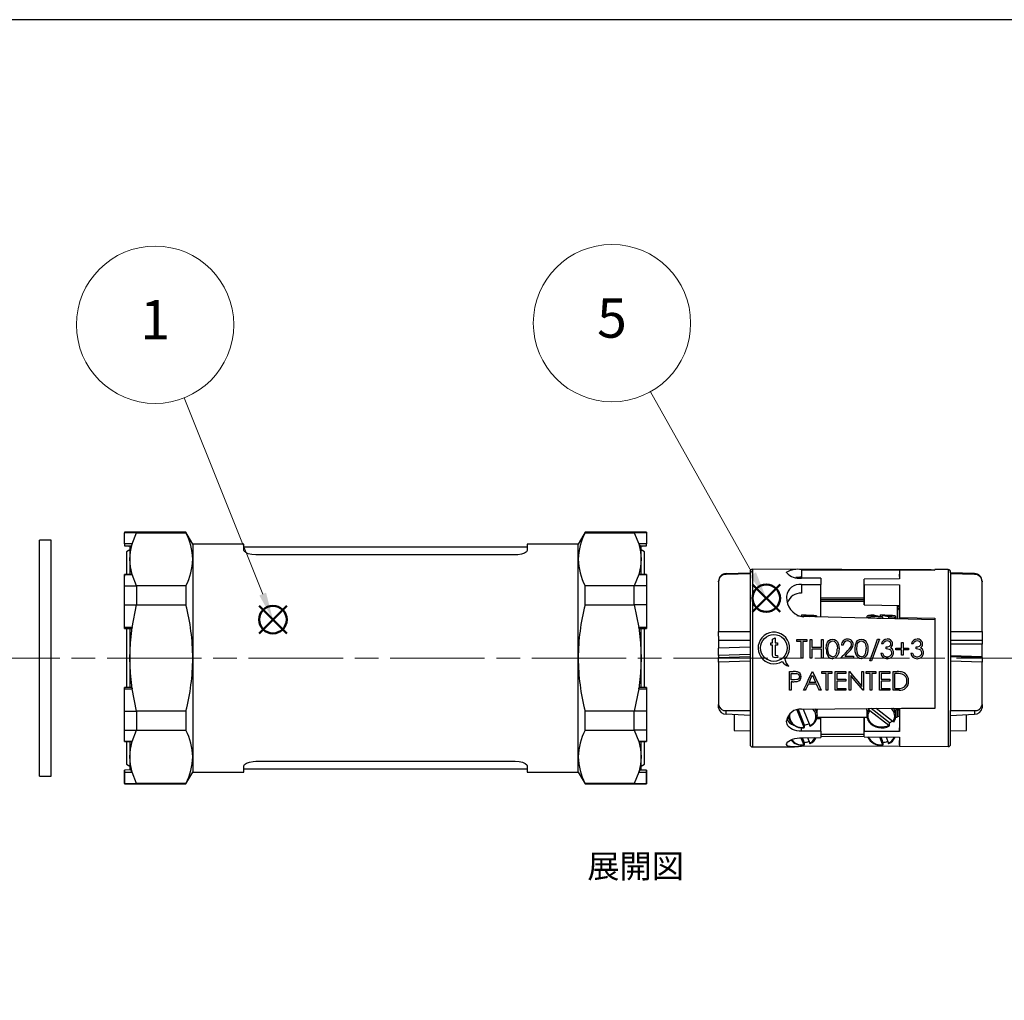
# Model space of a CAD drawing. Units: millimetres. Extents: x 0 to 403, y 0 to 280.
# Drawn here: x 125 to 250, y 155 to 280 of the extents above; entities that cross this region are included whole.
import ezdxf

# ---------------------------------------------------------------- set-up
doc = ezdxf.new("R2010")
doc.units = ezdxf.units.MM
doc.linetypes.add('AM_ISO08W050', pattern=[18, 12, -1.5, 3, -1.5])
doc.layers.add('AM_12', color=7, linetype='Continuous', lineweight=50, plot=False)
for name, color, linetype, lineweight in [('AM_5', 3, 'Continuous', 13), ('AM_7', 4, 'AM_ISO08W050', 13), ('TK1', 7, 'Continuous', 25), ('TK3', 5, 'Continuous', 25), ('TK5', 4, 'Continuous', 25), ('TK6', 6, 'Continuous', 25)]:
    doc.layers.add(name, color=color, linetype=linetype, lineweight=lineweight)
doc.styles.add('ACISOTS', font='isocp.shx', dxfattribs={"height": 1, "bigfont": 'extfont.shx'})
doc.styles.get("Standard").update_dxf_attribs({"font": 'ISOCP.SHX', "bigfont": 'bigfont.shx'})

# ---------------------------------------------------------------- blocks, each defined once
blk = doc.blocks.new('TK-A3')
blk.add_lwpolyline([(0, 0), (403, 0), (403, 280), (0, 280)], close=True)
blk = doc.blocks.new('*S14')
at = {"layer": 'AM_12', "color": 4}
for p, q in [((155.58, 201.97), (159.08, 205.47)), ((155.58, 205.47), (159.08, 201.97))]:
    blk.add_line(p, q, dxfattribs=at)
blk.add_circle((157.33, 203.72), 1.75, dxfattribs=at)
blk = doc.blocks.new('*S15')
at = {"layer": 'AM_5'}
blk.add_line((146.06, 231.93), (156.03, 206.97), dxfattribs=at)
at = {"layer": 'AM_5', "color": 3}
blk.add_circle((142.35, 241.21), 10, dxfattribs=at)
at = {"layer": 'AM_5', "linetype": 'Continuous'}
blk.add_trace([(155.6, 206.8), (156.46, 207.14), (157.33, 203.72)], dxfattribs=at)
at = {"layer": 'AM_5', "color": 7, "insert": (142.35, 241.21), "char_height": 5, "attachment_point": 5, "style": 'ACISOTS'}
blk.add_mtext('1', dxfattribs=at)
blk = doc.blocks.new('*S22')
at = {"layer": 'AM_12', "color": 4}
for p, q in [((218.3, 204.7), (221.8, 208.2)), ((218.3, 208.2), (221.8, 204.7))]:
    blk.add_line(p, q, dxfattribs=at)
blk.add_circle((220.05, 206.45), 1.75, dxfattribs=at)
blk = doc.blocks.new('*S23')
at = {"layer": 'AM_5'}
blk.add_line((205.33, 232.7), (218.34, 209.51), dxfattribs=at)
at = {"layer": 'AM_5', "color": 3}
blk.add_circle((200.43, 241.42), 10, dxfattribs=at)
at = {"layer": 'AM_5', "linetype": 'Continuous'}
blk.add_trace([(217.94, 209.28), (218.74, 209.73), (220.05, 206.45)], dxfattribs=at)
at = {"layer": 'AM_5', "color": 7, "insert": (200.43, 241.42), "char_height": 5, "attachment_point": 5, "style": 'ACISOTS'}
blk.add_mtext('5', dxfattribs=at)

msp = doc.modelspace()

# ---------------------------------------------------------------- linework, layer by layer
at = {"layer": 'AM_7'}
msp.add_line((346.239, 198.833), (36.839, 198.833), dxfattribs=at)
at = {"layer": 'TK1', "linetype": 'Continuous'}
for p, q in [((140.005, 214.834), (138.443, 214.834)), ((140.005, 214.773), (138.452, 214.773)), ((138.452, 213.338), (138.452, 214.773)), ((139.436, 213.338), (140.005, 214.773)), ((146.273, 214.833), (140.003, 214.833)), ((140.005, 214.773), (140.005, 214.833)), ((140.005, 214.773), (146.273, 214.773)), ((147.139, 213.333), (146.273, 214.833)), ((146.273, 214.773), (146.273, 214.833)), ((197.005, 214.833), (196.139, 213.333)), ((203.275, 214.833), (197.005, 214.833)), ((197.005, 214.773), (197.005, 214.833)), ((197.005, 214.773), (203.273, 214.773)), ((204.836, 214.834), (203.273, 214.834)), ((203.273, 214.773), (203.273, 214.833)), ((203.273, 214.773), (203.843, 213.338)), ((204.826, 214.773), (203.273, 214.773)), ((204.826, 214.773), (204.827, 213.338)), ((139.436, 213.338), (138.452, 213.338)), ((139.266, 213.063), (138.452, 213.092)), ((138.452, 213.091), (139.277, 213.064)), ((138.452, 213.091), (138.912, 213.076)), ((139.139, 213.068), (139.139, 211.391)), ((153.639, 213.333), (147.139, 213.333)), ((147.139, 213.333), (147.139, 211.391)), ((153.639, 212.523), (153.639, 213.333)), ((189.639, 212.933), (153.639, 212.933)), ((196.139, 213.333), (189.639, 213.333)), ((189.639, 213.333), (189.639, 212.523)), ((196.139, 211.391), (196.139, 213.333)), ((204.826, 213.338), (203.843, 213.338)), ((204, 213.066), (204.827, 213.107)), ((204.826, 213.092), (204.012, 213.063)), ((204.139, 213.068), (204.826, 213.092)), ((204.139, 211.391), (204.139, 213.068)), ((204.366, 213.076), (204.826, 213.091)), ((139.14, 212.584), (138.706, 212.333)), ((138.706, 212.333), (138.706, 209.444)), ((188.139, 211.955), (155.139, 211.955)), ((204.572, 212.333), (204.138, 212.584)), ((204.572, 209.444), (204.572, 212.333)), ((139.139, 211.391), (139.139, 209.457)), ((147.139, 211.391), (147.139, 198.833)), ((196.139, 198.833), (196.139, 211.391)), ((204.139, 209.457), (204.139, 211.391)), ((139.436, 209.462), (138.452, 209.456)), ((138.452, 208.008), (138.452, 209.444)), ((138.452, 209.444), (139.436, 209.444)), ((140.005, 208.009), (139.436, 209.444)), ((203.843, 209.444), (203.273, 208.009)), ((204.826, 209.456), (203.843, 209.462)), ((203.843, 209.444), (204.826, 209.444)), ((204.826, 209.444), (204.826, 208.008)), ((138.452, 208.008), (140.005, 208.009)), ((140.005, 208.009), (140.005, 205.597)), ((146.273, 208.009), (140.005, 208.009)), ((146.273, 208.009), (146.273, 205.597)), ((197.005, 205.597), (197.005, 208.009)), ((203.273, 208.009), (197.005, 208.009)), ((203.273, 205.597), (203.273, 208.009)), ((204.826, 208.008), (203.273, 208.009)), ((138.452, 205.597), (140.005, 205.597)), ((138.452, 202.727), (138.452, 205.597)), ((139.436, 202.727), (140.005, 205.597)), ((140.005, 205.597), (146.273, 205.597)), ((197.005, 205.597), (203.273, 205.597)), ((203.273, 205.597), (203.843, 202.727)), ((204.826, 205.597), (203.273, 205.597)), ((204.826, 205.597), (204.827, 202.727)), ((139.436, 202.727), (138.452, 202.727)), ((138.452, 202.596), (139.33, 202.576)), ((138.452, 202.596), (138.706, 202.59)), ((138.706, 202.6), (138.706, 195.067)), ((139.139, 202.58), (139.139, 198.833)), ((204.826, 202.727), (203.843, 202.727)), ((203.948, 202.576), (204.827, 202.596)), ((204.139, 198.833), (204.139, 202.58)), ((204.572, 195.066), (204.572, 202.6)), ((204.572, 202.59), (204.826, 202.596)), ((139.139, 198.833), (139.139, 195.087)), ((147.139, 198.833), (147.139, 186.276)), ((196.139, 186.276), (196.139, 198.833)), ((204.139, 195.087), (204.139, 198.833)), ((139.33, 195.091), (138.452, 195.071)), ((138.452, 194.94), (139.436, 194.94)), ((138.452, 192.069), (138.452, 194.94)), ((140.005, 192.069), (139.436, 194.94)), ((203.843, 194.94), (203.273, 192.069)), ((203.843, 194.94), (204.826, 194.94)), ((204.826, 195.071), (203.948, 195.091)), ((204.826, 194.94), (204.826, 192.069)), ((138.452, 192.069), (140.005, 192.069)), ((146.273, 192.069), (140.005, 192.069)), ((140.005, 192.069), (140.005, 189.658)), ((146.273, 192.069), (146.273, 189.658)), ((203.273, 192.069), (197.005, 192.069)), ((197.005, 189.658), (197.005, 192.069)), ((204.826, 192.069), (203.273, 192.069)), ((203.273, 189.658), (203.273, 192.069)), ((138.452, 189.658), (140.005, 189.658)), ((138.452, 188.223), (138.452, 189.658)), ((139.436, 188.223), (140.005, 189.658)), ((140.005, 189.658), (146.273, 189.658)), ((197.005, 189.658), (203.273, 189.658)), ((204.826, 189.658), (203.273, 189.658)), ((203.273, 189.658), (203.843, 188.223)), ((204.826, 189.658), (204.827, 188.223)), ((139.436, 188.223), (138.452, 188.223)), ((138.452, 188.221), (139.436, 188.205)), ((138.452, 188.21), (138.706, 188.209)), ((138.706, 188.223), (138.706, 185.333)), ((139.139, 188.207), (139.139, 186.276)), ((204.826, 188.223), (203.843, 188.223)), ((203.843, 188.205), (204.827, 188.221)), ((204.139, 186.276), (204.139, 188.207)), ((204.572, 185.333), (204.572, 188.223)), ((204.572, 188.209), (204.826, 188.21)), ((138.706, 185.333), (139.14, 185.083)), ((139.139, 186.276), (139.139, 184.598)), ((147.139, 186.276), (147.139, 184.333)), ((155.139, 185.712), (188.139, 185.712)), ((196.139, 184.333), (196.139, 186.276)), ((204.138, 185.083), (204.572, 185.333)), ((204.139, 184.594), (204.139, 186.276)), ((139.277, 184.603), (138.452, 184.576)), ((139.266, 184.603), (138.452, 184.575)), ((138.452, 184.329), (139.436, 184.329)), ((138.452, 182.894), (138.452, 184.329)), ((138.452, 184.329), (138.452, 182.894)), ((140.005, 182.894), (139.436, 184.329)), ((146.273, 182.833), (147.139, 184.333)), ((147.139, 184.333), (153.639, 184.333)), ((153.639, 184.333), (153.639, 185.144)), ((153.639, 184.733), (189.639, 184.733)), ((189.639, 185.144), (189.639, 184.333)), ((189.639, 184.333), (196.139, 184.333)), ((196.139, 184.333), (197.005, 182.833)), ((203.843, 184.329), (203.273, 182.894)), ((203.843, 184.329), (204.826, 184.329)), ((204.826, 184.576), (204.002, 184.603)), ((204.012, 184.603), (204.826, 184.575)), ((204.826, 184.329), (204.826, 182.894)), ((204.826, 182.894), (204.827, 184.329)), ((138.443, 182.833), (140.005, 182.833)), ((138.452, 182.894), (138.452, 182.833)), ((138.452, 182.894), (140.005, 182.894)), ((140.003, 182.833), (146.273, 182.833)), ((146.273, 182.894), (140.005, 182.894)), ((140.005, 182.894), (140.005, 182.833)), ((146.273, 182.833), (146.273, 182.894)), ((203.273, 182.894), (197.005, 182.894)), ((197.005, 182.894), (197.005, 182.833)), ((197.005, 182.833), (203.275, 182.833)), ((203.273, 182.894), (204.826, 182.894)), ((203.273, 182.833), (203.273, 182.894)), ((203.273, 182.833), (204.836, 182.833))]:
    msp.add_line(p, q, dxfattribs=at)
for points in [[(138.452, 214.834), (138.452, 214.834), (138.452, 214.773)], [(204.826, 214.834), (204.826, 214.834), (204.826, 214.773)], [(138.452, 213.338), (138.452, 213.306), (138.452, 213.262), (138.452, 213.211), (138.452, 213.166), (138.452, 213.128), (138.452, 213.101), (138.452, 213.092)], [(139.139, 211.391), (139.213, 212.356), (139.436, 213.338)], [(139.436, 213.338), (139.431, 213.322), (139.422, 213.303), (139.398, 213.252), (139.37, 213.199), (139.342, 213.152), (139.315, 213.111), (139.291, 213.079), (139.273, 213.061), (139.268, 213.059), (139.266, 213.063)], [(203.843, 213.338), (204.065, 212.356), (204.139, 211.391)], [(204.827, 213.092), (204.827, 213.088), (204.827, 213.101), (204.827, 213.128), (204.827, 213.166), (204.827, 213.187), (204.827, 213.211), (204.827, 213.262), (204.827, 213.306), (204.827, 213.338)], [(155.139, 211.955), (154.643, 211.991), (154.202, 212.092), (153.868, 212.239), (153.676, 212.409), (153.639, 212.523)], [(189.639, 212.523), (189.555, 212.351), (189.312, 212.186), (188.938, 212.051), (188.474, 211.971), (188.139, 211.955)], [(139.436, 209.444), (139.213, 210.426), (139.139, 211.391)], [(204.139, 211.391), (204.065, 210.426), (203.843, 209.444)], [(138.452, 209.225), (138.452, 209.262), (138.452, 209.31), (138.452, 209.361), (138.452, 209.403), (138.452, 209.435), (138.452, 209.453), (138.452, 209.457), (138.452, 209.444)], [(138.452, 209.444), (138.452, 209.457), (138.452, 209.453), (138.452, 209.435), (138.452, 209.403), (138.452, 209.361), (138.452, 209.31), (138.452, 209.262), (138.452, 209.225)], [(138.452, 202.701), (138.452, 204.502), (138.452, 206.212), (138.452, 207.792), (138.452, 209.225)], [(139.407, 209.459), (139.422, 209.461), (139.43, 209.455), (139.436, 209.444)], [(203.843, 209.444), (203.848, 209.455), (203.856, 209.461), (203.872, 209.459)], [(204.826, 209.444), (204.826, 209.457), (204.826, 209.453), (204.826, 209.435), (204.826, 209.403), (204.826, 209.383), (204.826, 209.361), (204.826, 209.31), (204.826, 209.262), (204.826, 209.225)], [(204.826, 209.225), (204.826, 207.793), (204.826, 206.212), (204.826, 204.502), (204.827, 202.701)], [(204.827, 209.444), (204.827, 209.435), (204.827, 209.403), (204.827, 209.361), (204.827, 209.31), (204.827, 209.262), (204.827, 209.225)], [(138.452, 205.597), (138.452, 206.833), (138.452, 208.008)], [(204.826, 208.008), (204.826, 206.833), (204.826, 205.597)], [(138.452, 202.727), (138.452, 202.682), (138.452, 202.642), (138.452, 202.61), (138.452, 202.596), (138.452, 202.601), (138.452, 202.624), (138.452, 202.659), (138.452, 202.701)], [(139.139, 198.833), (139.213, 200.763), (139.436, 202.727)], [(139.436, 202.727), (139.43, 202.701), (139.422, 202.675), (139.398, 202.626), (139.37, 202.593), (139.342, 202.577), (139.33, 202.578)], [(203.843, 202.727), (204.065, 200.763), (204.139, 198.833)], [(203.948, 202.578), (203.936, 202.577), (203.909, 202.593), (203.881, 202.626), (203.856, 202.675), (203.848, 202.701), (203.843, 202.727)], [(204.827, 202.701), (204.827, 202.659), (204.827, 202.624), (204.827, 202.601), (204.827, 202.596), (204.827, 202.601), (204.827, 202.61), (204.827, 202.642), (204.827, 202.682), (204.827, 202.727)], [(139.436, 194.94), (139.213, 196.904), (139.139, 198.833)], [(204.139, 198.833), (204.065, 196.904), (203.843, 194.94)], [(138.452, 194.966), (138.452, 195.007), (138.452, 195.043), (138.452, 195.066), (138.452, 195.071), (138.452, 195.066), (138.452, 195.057), (138.452, 195.025), (138.452, 194.984), (138.452, 194.94)], [(138.452, 194.966), (138.452, 195.008), (138.452, 195.043), (138.452, 195.066), (138.452, 195.069)], [(138.452, 188.442), (138.452, 189.877), (138.452, 191.463), (138.452, 193.167), (138.452, 194.966)], [(139.33, 195.089), (139.342, 195.09), (139.37, 195.074), (139.398, 195.041), (139.422, 194.992), (139.43, 194.966), (139.436, 194.94)], [(203.843, 194.94), (203.848, 194.966), (203.856, 194.992), (203.881, 195.041), (203.909, 195.074), (203.936, 195.09), (203.948, 195.089)], [(204.826, 194.94), (204.826, 194.984), (204.826, 195.025), (204.826, 195.057), (204.826, 195.071), (204.826, 195.066), (204.826, 195.043), (204.826, 195.008), (204.826, 194.966)], [(204.826, 194.966), (204.826, 193.167), (204.826, 191.463), (204.826, 189.877), (204.827, 188.442)], [(204.827, 194.966), (204.827, 195.008), (204.827, 195.043), (204.827, 195.066), (204.827, 195.07)], [(138.452, 189.658), (138.452, 190.833), (138.452, 192.069)], [(204.826, 192.069), (204.826, 190.833), (204.826, 189.658)], [(138.452, 188.223), (138.452, 188.21), (138.452, 188.213), (138.452, 188.232), (138.452, 188.264), (138.452, 188.283), (138.452, 188.305), (138.452, 188.357), (138.452, 188.405), (138.452, 188.442)], [(139.139, 186.276), (139.213, 187.241), (139.436, 188.223)], [(139.436, 188.223), (139.43, 188.212), (139.422, 188.206), (139.407, 188.207)], [(203.843, 188.223), (204.065, 187.241), (204.139, 186.276)], [(203.872, 188.207), (203.856, 188.206), (203.848, 188.212), (203.843, 188.223)], [(204.827, 188.442), (204.827, 188.405), (204.827, 188.357), (204.827, 188.306), (204.827, 188.264), (204.827, 188.232), (204.827, 188.213), (204.827, 188.21), (204.827, 188.223)], [(139.436, 184.329), (139.213, 185.311), (139.139, 186.276)], [(153.639, 185.144), (153.723, 185.315), (153.966, 185.481), (154.34, 185.615), (154.805, 185.696), (155.139, 185.712)], [(188.139, 185.712), (188.636, 185.676), (189.076, 185.575), (189.411, 185.427), (189.602, 185.257), (189.639, 185.144)], [(204.139, 186.276), (204.065, 185.311), (203.843, 184.329)], [(138.452, 184.575), (138.452, 184.579), (138.452, 184.566), (138.452, 184.539), (138.452, 184.501), (138.452, 184.479), (138.452, 184.456), (138.452, 184.405), (138.452, 184.361), (138.452, 184.329)], [(138.452, 184.329), (138.452, 184.36), (138.452, 184.405), (138.452, 184.455), (138.452, 184.501), (138.452, 184.521), (138.452, 184.538), (138.452, 184.566), (138.452, 184.579), (138.452, 184.575)], [(138.452, 184.086), (138.452, 184.085), (138.452, 184.208), (138.452, 184.575)], [(203.843, 184.329), (203.848, 184.345), (203.856, 184.364), (203.881, 184.416), (203.909, 184.468), (203.936, 184.515), (203.963, 184.556), (203.987, 184.588), (204.006, 184.606), (204.011, 184.607), (204.012, 184.603)], [(204.826, 184.329), (204.826, 184.361), (204.826, 184.405), (204.826, 184.455), (204.826, 184.501), (204.826, 184.539), (204.826, 184.566), (204.826, 184.579), (204.826, 184.575)], [(204.826, 184.575), (204.826, 184.208), (204.826, 184.085), (204.826, 184.086)], [(204.827, 184.575), (204.827, 184.579), (204.827, 184.566), (204.827, 184.539), (204.827, 184.501), (204.827, 184.456), (204.827, 184.405), (204.827, 184.361), (204.827, 184.329)], [(204.826, 182.894), (204.826, 182.833), (204.826, 182.894)]]:
    msp.add_lwpolyline(points, dxfattribs=at)
for centre, radius, start, end in [((139.451, 211.224), 7.69, 1.24416, 27.48242), ((203.82, 211.226), 7.682, 152.50377, 178.76965), ((204.667, 213.635), 0.876, 199.8175, 220.36919), ((139.459, 211.556), 7.682, 332.50378, 358.76964), ((203.828, 211.558), 7.69, 181.24418, 207.4824), ((118.793, 198.641), 28.347, 0.38798, 14.20456), ((224.467, 198.644), 28.328, 165.79097, 179.61649), ((118.811, 199.023), 28.328, 345.79097, 359.61649), ((224.485, 199.025), 28.347, 180.38798, 194.20456), ((139.451, 186.109), 7.69, 1.24418, 27.4824), ((203.82, 186.111), 7.682, 152.50378, 178.76964), ((139.459, 186.441), 7.682, 332.50377, 358.76965), ((203.828, 186.443), 7.69, 181.24416, 207.48242), ((138.618, 184.035), 0.869, 19.76271, 40.68104)]:
    msp.add_arc(centre, radius, start, end, dxfattribs=at)
at = {"layer": 'TK3', "linetype": 'Continuous'}
for p, q in [((129.139, 213.833), (127.639, 213.833)), ((127.639, 183.833), (127.639, 213.833)), ((129.139, 183.833), (129.139, 213.833)), ((127.639, 183.833), (129.139, 183.833))]:
    msp.add_line(p, q, dxfattribs=at)
at = {"layer": 'TK5', "linetype": 'Continuous'}
for p, q in [((214.948, 209.569), (217.982, 209.685)), ((214.948, 209.468), (214.948, 209.569)), ((217.982, 209.546), (214.948, 209.468)), ((217.982, 209.833), (217.982, 187.833)), ((241.025, 210.034), (218.284, 210.133)), ((218.284, 210.133), (218.284, 187.533)), ((222.632, 209.699), (222.632, 209.735)), ((224.516, 210.06), (241.482, 209.998)), ((224.516, 210.06), (224.516, 209.111)), ((241.482, 210.037), (236.982, 210.01)), ((236.982, 210.01), (236.982, 209.511)), ((236.982, 209.189), (236.982, 208.904)), ((243.181, 210.081), (241.482, 210.073)), ((241.482, 210.073), (241.482, 210.037)), ((241.482, 209.998), (241.482, 210.032)), ((243.181, 210.081), (243.181, 187.583)), ((243.482, 209.684), (243.482, 209.781)), ((246.517, 209.569), (243.482, 209.685)), ((243.482, 209.545), (243.482, 209.546)), ((246.517, 209.468), (243.482, 209.546)), ((243.482, 209.545), (243.482, 192.148)), ((246.517, 209.468), (246.517, 209.569)), ((213.982, 208.532), (213.982, 208.609)), ((213.982, 208.532), (213.982, 202.212)), ((226.982, 208.972), (224.516, 208.994)), ((224.516, 208.192), (226.982, 208.193)), ((224.516, 208.192), (224.516, 207.076)), ((226.982, 208.972), (226.982, 208.193)), ((226.982, 204.049), (226.982, 208.193)), ((236.982, 208.904), (232.482, 208.845)), ((232.482, 205.691), (232.482, 208.845)), ((232.482, 208.19), (236.982, 208.162)), ((232.482, 208.19), (232.482, 205.612)), ((236.982, 208.162), (236.982, 207.311)), ((247.482, 208.609), (247.482, 208.532)), ((247.482, 202.212), (247.482, 208.532)), ((222.632, 206.694), (222.632, 206.561)), ((226.982, 206.478), (232.482, 206.485)), ((226.982, 206.299), (232.482, 206.299)), ((226.982, 206.065), (232.482, 206.065)), ((232.482, 205.612), (232.482, 205.691)), ((232.482, 205.612), (236.982, 205.528)), ((236.682, 205.534), (236.682, 203.818)), ((236.682, 205.428), (236.982, 205.428)), ((224.504, 204.172), (224.504, 204.153)), ((241.482, 203.703), (224.516, 204.108)), ((236.782, 204.406), (236.732, 204.406)), ((236.732, 204.406), (236.732, 203.816)), ((236.782, 203.826), (236.782, 204.905)), ((236.982, 203.998), (241.482, 203.9)), ((236.982, 203.998), (236.982, 203.811)), ((241.482, 203.9), (241.482, 192.427)), ((213.982, 202.212), (217.982, 202.212)), ((213.982, 201.631), (213.982, 202.212)), ((243.482, 202.212), (247.482, 202.212)), ((247.482, 202.212), (247.482, 201.051)), ((217.982, 201.051), (213.982, 201.051)), ((213.982, 201.051), (213.982, 200.073)), ((220.607, 200.77), (220.837, 200.77)), ((220.607, 200.474), (220.607, 200.77)), ((220.837, 200.474), (220.607, 200.474)), ((220.837, 201.227), (221.167, 201.414)), ((220.837, 200.77), (220.837, 201.227)), ((220.837, 199.421), (220.837, 200.474)), ((221.167, 201.414), (221.167, 200.77)), ((221.167, 200.77), (221.463, 200.77)), ((221.167, 200.474), (221.167, 199.409)), ((221.463, 200.474), (221.167, 200.474)), ((221.463, 200.77), (221.463, 200.474)), ((223.951, 201.195), (225.203, 201.195)), ((223.951, 200.951), (223.951, 201.195)), ((224.47, 200.951), (223.951, 200.951)), ((224.47, 198.814), (224.47, 200.951)), ((225.203, 200.951), (224.684, 200.951)), ((224.684, 200.951), (224.684, 198.814)), ((225.203, 201.195), (225.203, 200.951)), ((225.63, 201.195), (225.844, 201.195)), ((225.63, 198.814), (225.63, 201.195)), ((225.844, 201.195), (225.844, 200.218)), ((227.065, 201.195), (227.279, 201.195)), ((227.065, 200.218), (227.065, 201.195)), ((227.279, 201.195), (227.279, 198.814)), ((229.813, 200.463), (229.599, 200.463)), ((234.198, 201.256), (234.423, 201.256)), ((234.911, 200.646), (234.698, 200.646)), ((237.231, 200.798), (237.445, 200.798)), ((237.231, 200.096), (237.231, 200.798)), ((237.445, 200.798), (237.445, 200.096)), ((238.727, 200.646), (238.514, 200.646)), ((247.482, 201.051), (243.482, 201.051)), ((247.482, 200.582), (243.482, 200.582)), ((247.482, 201.051), (247.482, 200.582)), ((247.482, 199.024), (247.482, 200.582)), ((217.982, 200.201), (213.982, 200.073)), ((213.982, 199.165), (213.982, 200.073)), ((217.982, 199.294), (213.982, 199.165)), ((213.982, 199.165), (213.982, 198.887)), ((221.334, 199.157), (221.463, 199.165)), ((221.463, 199.165), (221.496, 198.889)), ((225.844, 200.218), (227.065, 200.218)), ((225.844, 199.974), (225.844, 198.814)), ((227.065, 199.974), (225.844, 199.974)), ((227.065, 198.814), (227.065, 199.974)), ((230.018, 199.058), (231.126, 199.058)), ((231.126, 199.058), (231.126, 198.814)), ((234.606, 199.455), (234.82, 199.455)), ((236.529, 200.096), (237.231, 200.096)), ((236.529, 199.882), (236.529, 200.096)), ((237.231, 199.882), (236.529, 199.882)), ((237.231, 199.18), (237.231, 199.882)), ((237.445, 199.18), (237.231, 199.18)), ((237.445, 200.096), (238.147, 200.096)), ((237.445, 199.882), (237.445, 199.18)), ((238.147, 199.882), (237.445, 199.882)), ((238.147, 200.096), (238.147, 199.882)), ((238.422, 199.455), (238.636, 199.455)), ((247.482, 198.887), (247.482, 199.024)), ((213.982, 198.887), (217.982, 199.018)), ((213.982, 198.306), (213.982, 198.887)), ((217.982, 198.437), (213.982, 198.306)), ((213.982, 198.306), (213.982, 192.946)), ((221.496, 198.889), (221.264, 198.861)), ((224.684, 198.814), (224.47, 198.814)), ((225.844, 198.814), (225.63, 198.814)), ((227.279, 198.814), (227.065, 198.814)), ((231.126, 198.814), (229.508, 198.814)), ((233.427, 198.478), (233.202, 198.478)), ((243.482, 199.018), (247.482, 198.887)), ((247.482, 198.306), (243.482, 198.437)), ((247.482, 198.887), (247.482, 198.306)), ((247.482, 192.946), (247.482, 198.306)), ((223.002, 197.112), (223.469, 197.112)), ((223.002, 194.73), (223.002, 197.112)), ((223.216, 196.074), (223.216, 196.867)), ((223.216, 196.867), (223.652, 196.867)), ((225.903, 197.112), (225.933, 197.112)), ((227.124, 197.112), (228.375, 197.112)), ((227.124, 196.867), (227.124, 197.112)), ((227.643, 196.867), (227.124, 196.867)), ((227.643, 194.73), (227.643, 196.867)), ((228.375, 196.867), (227.856, 196.867)), ((227.856, 196.867), (227.856, 194.73)), ((228.375, 197.112), (228.375, 196.867)), ((228.803, 197.112), (230.146, 197.112)), ((228.803, 194.73), (228.803, 197.112)), ((229.017, 196.867), (229.017, 196.135)), ((230.146, 196.867), (229.017, 196.867)), ((230.146, 197.112), (230.146, 196.867)), ((230.574, 197.112), (230.618, 197.112)), ((230.574, 194.73), (230.574, 197.112)), ((230.787, 196.6), (230.787, 194.73)), ((232.192, 197.112), (232.405, 197.112)), ((232.192, 195.237), (232.192, 197.112)), ((232.405, 197.112), (232.405, 194.73)), ((232.741, 197.112), (233.993, 197.112)), ((232.741, 196.867), (232.741, 197.112)), ((233.26, 196.867), (232.741, 196.867)), ((233.26, 194.73), (233.26, 196.867)), ((233.993, 196.867), (233.474, 196.867)), ((233.474, 196.867), (233.474, 194.73)), ((233.993, 197.112), (233.993, 196.867)), ((234.42, 197.112), (235.763, 197.112)), ((234.42, 194.73), (234.42, 197.112)), ((234.634, 196.867), (234.634, 196.135)), ((235.763, 196.867), (234.634, 196.867)), ((235.763, 197.112), (235.763, 196.867)), ((236.191, 197.112), (236.672, 197.112)), ((236.191, 194.73), (236.191, 197.112)), ((236.405, 194.975), (236.405, 196.867)), ((236.572, 196.867), (236.405, 196.867)), ((223.633, 196.068), (223.216, 196.074)), ((223.216, 195.829), (223.216, 194.73)), ((223.386, 195.829), (223.216, 195.829)), ((226.448, 195.494), (225.368, 195.494)), ((226.335, 195.738), (225.484, 195.738)), ((229.017, 196.135), (230.146, 196.135)), ((229.017, 195.891), (229.017, 194.975)), ((230.146, 195.891), (229.017, 195.891)), ((230.146, 196.135), (230.146, 195.891)), ((234.634, 196.135), (235.763, 196.135)), ((234.634, 195.891), (234.634, 194.975)), ((235.763, 195.891), (234.634, 195.891)), ((235.763, 196.135), (235.763, 195.891)), ((223.216, 194.73), (223.002, 194.73)), ((225.006, 194.73), (224.773, 194.73)), ((227.032, 194.73), (226.8, 194.73)), ((227.856, 194.73), (227.643, 194.73)), ((230.146, 194.73), (228.803, 194.73)), ((229.017, 194.975), (230.146, 194.975)), ((230.146, 194.975), (230.146, 194.73)), ((230.787, 194.73), (230.574, 194.73)), ((232.405, 194.73), (232.357, 194.73)), ((233.474, 194.73), (233.26, 194.73)), ((235.763, 194.73), (234.42, 194.73)), ((234.634, 194.975), (235.763, 194.975)), ((235.763, 194.975), (235.763, 194.73)), ((236.929, 194.73), (236.191, 194.73)), ((236.405, 194.975), (236.678, 194.975)), ((213.982, 192.524), (213.982, 192.946)), ((247.482, 192.946), (247.482, 192.524)), ((214.948, 191.683), (214.948, 192.148)), ((214.948, 192.148), (217.982, 192.147)), ((217.982, 191.516), (214.948, 191.683)), ((215.982, 191.626), (215.982, 189.629)), ((224.516, 192.337), (241.482, 192.5)), ((226.53, 191.597), (226.532, 191.526)), ((226.532, 191.526), (226.532, 192.193)), ((232.832, 192.193), (232.832, 191.526)), ((236.532, 191.526), (236.532, 192.193)), ((236.682, 192.454), (236.682, 191.337)), ((236.732, 191.376), (236.732, 192.453)), ((236.782, 192.455), (236.782, 191.377)), ((236.982, 192.374), (236.982, 192.457)), ((241.482, 192.427), (236.982, 192.374)), ((243.482, 192.148), (243.482, 192.147)), ((243.482, 192.147), (246.517, 192.148)), ((243.482, 191.516), (243.482, 192.147)), ((243.482, 191.516), (246.517, 191.683)), ((243.482, 187.883), (243.482, 191.517)), ((245.482, 189.629), (245.482, 191.622)), ((246.517, 192.148), (246.517, 191.683)), ((222.632, 190.774), (222.632, 190.871)), ((222.887, 191.15), (222.676, 191.151)), ((222.742, 191.337), (222.85, 191.337)), ((226.982, 191.119), (226.465, 191.123)), ((226.514, 191.337), (232.846, 191.337)), ((226.982, 191.119), (226.982, 191.337)), ((226.982, 189.518), (226.982, 191.119)), ((232.856, 191.281), (232.482, 191.272)), ((232.482, 191.272), (232.482, 189.476)), ((232.482, 190.255), (232.482, 191.272)), ((236.518, 191.337), (236.682, 191.337)), ((236.982, 191.382), (236.682, 191.374)), ((215.981, 189.629), (217.982, 189.576)), ((224.516, 189.525), (224.516, 189.971)), ((226.982, 189.518), (224.516, 189.525)), ((226.982, 189.518), (226.982, 188.729)), ((232.482, 189.108), (226.982, 189.108)), ((232.482, 188.82), (232.482, 190.255)), ((236.982, 189.511), (232.482, 189.476)), ((236.982, 189.511), (236.982, 189.969)), ((243.482, 189.576), (245.482, 189.629)), ((222.632, 187.896), (222.632, 187.852)), ((224.516, 188.711), (226.982, 188.729)), ((232.482, 188.824), (226.982, 188.866)), ((232.482, 188.82), (236.982, 188.768)), ((236.982, 187.782), (236.982, 187.623)), ((218.284, 187.533), (223.645, 187.557)), ((224.516, 187.568), (224.516, 187.745)), ((236.982, 187.639), (224.516, 187.568)), ((236.982, 187.611), (243.181, 187.583))]:
    msp.add_line(p, q, dxfattribs=at)
for points in [[(236.982, 210.01), (236.982, 209.953), (236.982, 209.872), (236.982, 209.768), (236.982, 209.64), (236.982, 209.49), (236.982, 209.316), (236.982, 209.121), (236.982, 208.904)], [(236.982, 209.189), (236.982, 209.216), (236.982, 209.273), (236.982, 209.355), (236.982, 209.452), (236.982, 209.511)], [(243.482, 209.685), (243.482, 209.671), (243.482, 209.656), (243.482, 209.64), (243.482, 209.623), (243.482, 209.605), (243.482, 209.586), (243.482, 209.567), (243.482, 209.546)], [(232.482, 208.19), (232.482, 208.279), (232.482, 208.366), (232.482, 208.451), (232.482, 208.534), (232.482, 208.615), (232.482, 208.694), (232.482, 208.77), (232.482, 208.845)], [(236.982, 208.162), (236.982, 207.752), (236.982, 207.306), (236.982, 206.827), (236.982, 206.316), (236.982, 205.775), (236.982, 205.207), (236.982, 204.614), (236.982, 203.998)], [(236.982, 207.311), (236.982, 206.751), (236.982, 206.127), (236.982, 205.555), (236.982, 204.945), (236.982, 204.286), (236.982, 203.811)], [(213.982, 201.631), (213.982, 201.337), (213.982, 201.051)], [(227.676, 200.004), (227.717, 200.518), (227.835, 200.859), (227.996, 201.07), (228.224, 201.212), (228.472, 201.256)], [(227.89, 200.005), (227.917, 200.415), (228, 200.687), (228.113, 200.852), (228.278, 200.968), (228.479, 201.012)], [(228.472, 201.256), (228.724, 201.212), (228.938, 201.084), (229.091, 200.906), (229.237, 200.559), (229.282, 200.283), (229.294, 200.004)], [(228.479, 201.012), (228.679, 200.967), (228.824, 200.87), (228.936, 200.724), (229.044, 200.42), (229.08, 200.005)], [(231.339, 200.004), (231.38, 200.519), (231.498, 200.859), (231.66, 201.07), (231.888, 201.212), (232.136, 201.256)], [(231.553, 200.005), (231.581, 200.416), (231.663, 200.687), (231.777, 200.852), (231.942, 200.968), (232.143, 201.012)], [(232.136, 201.256), (232.387, 201.212), (232.602, 201.084), (232.754, 200.906), (232.901, 200.558), (232.945, 200.283), (232.957, 200.004)], [(232.143, 201.012), (232.342, 200.967), (232.487, 200.87), (232.6, 200.723), (232.707, 200.419), (232.744, 200.005)], [(233.202, 198.478), (233.536, 199.41), (233.869, 200.339), (234.198, 201.256)], [(234.423, 201.256), (234.094, 200.339), (233.761, 199.41), (233.427, 198.478)], [(235.278, 200.249), (235.498, 200.273), (235.707, 200.352), (235.802, 200.426), (235.867, 200.529), (235.888, 200.639)], [(239.094, 200.249), (239.314, 200.273), (239.523, 200.352), (239.619, 200.426), (239.684, 200.529), (239.704, 200.639)], [(221.264, 198.861), (221.035, 198.899), (220.936, 198.966), (220.876, 199.052), (220.847, 199.188), (220.837, 199.421)], [(221.167, 199.409), (221.17, 199.311), (221.176, 199.26), (221.193, 199.218), (221.22, 199.188), (221.254, 199.169), (221.334, 199.157)], [(227.676, 200.004), (227.682, 199.783), (227.721, 199.478), (227.817, 199.186), (227.961, 198.974), (228.17, 198.82), (228.4, 198.756), (228.472, 198.753)], [(228.479, 198.997), (228.284, 199.04), (228.118, 199.153), (228.008, 199.305), (227.92, 199.575), (227.89, 200.005)], [(229.294, 200.004), (229.286, 199.773), (229.257, 199.542), (229.198, 199.317), (229.058, 199.054), (228.837, 198.852), (228.595, 198.763), (228.472, 198.753)], [(229.508, 198.814), (229.816, 199.143), (230.124, 199.471), (230.431, 199.799)], [(230.613, 199.694), (230.415, 199.482), (230.216, 199.27), (230.018, 199.058)], [(232.136, 198.753), (231.914, 198.787), (231.715, 198.892), (231.557, 199.057), (231.413, 199.361), (231.357, 199.645), (231.34, 199.934), (231.339, 200.004)], [(232.143, 198.997), (231.947, 199.039), (231.782, 199.153), (231.671, 199.304), (231.584, 199.575), (231.553, 200.005)], [(232.957, 200.004), (232.949, 199.773), (232.921, 199.541), (232.861, 199.316), (232.721, 199.054), (232.5, 198.852), (232.258, 198.763), (232.136, 198.753)], [(235.278, 200.005), (235.278, 200.035), (235.278, 200.066), (235.278, 200.096), (235.278, 200.127), (235.278, 200.157), (235.278, 200.188), (235.278, 200.218), (235.278, 200.249)], [(236.01, 199.501), (235.972, 199.677), (235.867, 199.825), (235.728, 199.921), (235.504, 199.983), (235.278, 200.005)], [(239.094, 200.005), (239.094, 200.035), (239.094, 200.066), (239.094, 200.096), (239.094, 200.127), (239.094, 200.157), (239.094, 200.188), (239.094, 200.218), (239.094, 200.249)], [(239.826, 199.501), (239.788, 199.678), (239.683, 199.825), (239.544, 199.921), (239.32, 199.983), (239.094, 200.005)], [(243.482, 199.168), (244.805, 199.12), (246.139, 199.072), (247.482, 199.024)], [(223.652, 196.867), (223.915, 196.85), (224.046, 196.811), (224.155, 196.728), (224.221, 196.627), (224.253, 196.499), (224.254, 196.472)], [(224.773, 194.73), (225.142, 195.508), (225.519, 196.303), (225.903, 197.112)], [(225.484, 195.738), (225.627, 196.039), (225.771, 196.342), (225.916, 196.648)], [(225.916, 196.648), (226.056, 196.342), (226.196, 196.039), (226.335, 195.738)], [(225.933, 197.112), (226.306, 196.303), (226.673, 195.508), (227.032, 194.73)], [(230.618, 197.112), (231.15, 196.478), (231.675, 195.853), (232.192, 195.237)], [(232.357, 194.73), (231.843, 195.343), (231.319, 195.967), (230.787, 196.6)], [(224.254, 196.472), (224.229, 196.333), (224.148, 196.206), (224.041, 196.128), (223.919, 196.089), (223.633, 196.068)], [(225.368, 195.494), (225.247, 195.237), (225.126, 194.983), (225.006, 194.73)], [(226.8, 194.73), (226.684, 194.983), (226.566, 195.237), (226.448, 195.494)], [(226.522, 192.358), (226.531, 192.243), (226.532, 192.193)], [(232.832, 192.193), (232.844, 192.364), (232.853, 192.419)], [(236.506, 192.454), (236.517, 192.392), (236.532, 192.193)], [(236.982, 192.457), (236.982, 191.759), (236.982, 191.003), (236.982, 190.46), (236.982, 189.969)], [(236.982, 192.374), (236.982, 191.96), (236.982, 191.56), (236.982, 191.176), (236.982, 190.807), (236.982, 190.456), (236.982, 190.122), (236.982, 189.807), (236.982, 189.511)], [(224.516, 189.525), (224.21, 189.541), (223.914, 189.586), (223.636, 189.66), (223.383, 189.76), (223.152, 189.891), (222.959, 190.047), (222.8, 190.234), (222.692, 190.443), (222.632, 190.774)], [(225.615, 190.177), (225.612, 190.175), (225.6, 190.186), (225.586, 190.212), (225.574, 190.239)], [(232.482, 188.82), (232.482, 188.895), (232.482, 188.972), (232.482, 189.051), (232.482, 189.131), (232.482, 189.214), (232.482, 189.3), (232.482, 189.387), (232.482, 189.476)], [(222.632, 187.896), (222.668, 188.024), (222.779, 188.168), (222.923, 188.286), (223.12, 188.403), (223.374, 188.513), (223.676, 188.607), (223.967, 188.666), (224.279, 188.702), (224.516, 188.711)], [(224.516, 187.568), (224.157, 187.564), (223.754, 187.558), (223.645, 187.557), (223.335, 187.561), (223.08, 187.582), (222.833, 187.637), (222.678, 187.734), (222.632, 187.852)], [(224.813, 187.806), (224.829, 187.77), (224.844, 187.748), (224.854, 187.743), (224.86, 187.754), (224.861, 187.768)], [(225.615, 187.951), (225.612, 187.948), (225.6, 187.959), (225.586, 187.985), (225.574, 188.013)], [(236.982, 188.768), (236.982, 188.475), (236.982, 188.223), (236.982, 188.013), (236.982, 187.847), (236.982, 187.724), (236.982, 187.646), (236.982, 187.612), (236.982, 187.611)], [(236.982, 188.768), (236.982, 188.639), (236.982, 188.475), (236.982, 188.368), (236.982, 188.358)], [(236.982, 187.782), (236.982, 187.851), (236.982, 187.941), (236.982, 188.041), (236.982, 188.139), (236.982, 188.226), (236.982, 188.29), (236.982, 188.326), (236.982, 188.331)]]:
    msp.add_lwpolyline(points, dxfattribs=at)
msp.add_circle((221.014, 200.114), 1.7, dxfattribs=at)
for centre, radius, start, end in [((214.964, 208.587), 0.982, 90.96714, 178.7354), ((214.944, 208.506), 0.962, 89.80075, 178.46926), ((218.282, 209.833), 0.3, 89.75, 180), ((223.974, 207.576), 2.542, 77.70127, 121.85779), ((224.207, 211.038), 2.067, 220.36911, 278.58594), ((224.869, 196.245), 12.871, 91.57324, 94.83769), ((243.182, 209.781), 0.3, 0, 90.25), ((246.496, 208.583), 0.986, 1.51881, 88.7787), ((246.515, 208.5), 0.968, 1.88832, 89.84172), ((224.292, 206.54), 1.667, 82.28281, 174.68655), ((225.074, 206.486), 2.442, 178.23939, 256.80073), ((224.441, 205.252), 1.825, 87.66121, 158.92821), ((237.282, 204.905), 0.5, 127.71803, 180), ((221.014, 200.114), 2, 314.33773, 301.55805), ((230.372, 200.483), 0.773, 89.7101, 181.54298), ((230.368, 200.457), 0.555, 90.31149, 179.44035), ((230.382, 200.513), 0.499, 1.86396, 92.01271), ((230.396, 200.557), 0.699, 359.2713, 91.64785), ((229.763, 200.716), 1.134, 306.11381, 350.53448), ((229.761, 200.738), 1.347, 309.23639, 351.92362), ((235.405, 200.541), 0.715, 89.87683, 171.60462), ((235.408, 200.492), 0.52, 89.83387, 162.84491), ((235.451, 200.607), 0.651, 2.72585, 93.96319), ((235.458, 200.581), 0.434, 7.63343, 96.46053), ((235.536, 200.635), 0.566, 300.57214, 0.26306), ((239.221, 200.541), 0.715, 89.87576, 171.60568), ((239.224, 200.492), 0.52, 89.83412, 162.84465), ((239.268, 200.607), 0.651, 2.72595, 93.96306), ((239.274, 200.581), 0.434, 7.63303, 96.46068), ((239.352, 200.635), 0.566, 300.57345, 0.26178), ((228.454, 199.553), 0.556, 272.63663, 344.69501), ((227.285, 199.969), 1.795, 341.72793, 1.1432), ((232.117, 199.553), 0.556, 272.6364, 344.69527), ((230.949, 199.969), 1.795, 341.72757, 1.14359), ((235.388, 199.539), 0.786, 186.11636, 270.92487), ((235.464, 199.603), 0.661, 192.91055, 226.16717), ((235.38, 199.603), 0.607, 231.89748, 272.22484), ((235.43, 199.547), 0.794, 267.85679, 358.16176), ((235.463, 199.543), 0.549, 263.87969, 355.56136), ((235.572, 199.562), 0.637, 36.84765, 66.71576), ((235.532, 199.524), 0.692, 359.75559, 37.38389), ((239.204, 199.539), 0.786, 186.11703, 270.92421), ((239.28, 199.603), 0.661, 192.91003, 226.16774), ((239.197, 199.603), 0.607, 231.89755, 272.22478), ((239.246, 199.547), 0.795, 267.85762, 358.16094), ((239.279, 199.543), 0.549, 263.87949, 355.56156), ((239.388, 199.562), 0.637, 36.84748, 66.71561), ((239.348, 199.524), 0.692, 359.75654, 37.38265), ((223.314, 199.234), 1.5, 213.33084, 255.16511), ((223.794, 198.881), 1.396, 188.12091, 231.76816), ((223.534, 193.958), 3.154, 81.2832, 91.16895), ((223.874, 196.498), 0.595, 357.62236, 76.58011), ((236.668, 193.879), 2.99, 77.72503, 91.84048), ((236.737, 194.316), 2.796, 75.70249, 91.33138), ((237.035, 195.944), 0.897, 356.61429, 72.59136), ((237.009, 195.967), 1.138, 356.16659, 68.43541), ((223.493, 198.9), 3.072, 268.01695, 279.36604), ((223.88, 196.446), 0.588, 281.01551, 2.64288), ((237.038, 195.833), 1.108, 264.32169, 3.01067), ((237.086, 195.837), 0.847, 288.78881, 3.68384), ((236.777, 197.71), 2.737, 267.91895, 282.26372), ((214.866, 193.032), 0.888, 185.57544, 275.25726), ((246.609, 193.02), 0.877, 264.00064, 355.16661), ((214.92, 192.626), 0.943, 186.21472, 271.6622), ((224.365, 190.587), 1.756, 85.07963, 170.70437), ((225.82, 192.206), 0.717, 350.15946, 12.06514), ((237.282, 192.571), 0.5, 193.62003, 232.46944), ((246.559, 192.609), 0.927, 267.39823, 354.7248), ((223.841, 191.465), 1.207, 195.06005, 256.13381), ((218.282, 187.833), 0.3, 180, 270.25), ((243.182, 187.883), 0.3, 269.75, 360)]:
    msp.add_arc(centre, radius, start, end, dxfattribs=at)
at = {"layer": 'TK6', "linetype": 'Continuous'}
for p, q in [((223.952, 204.264), (224.813, 204.092)), ((224.552, 204.312), (225.574, 204.108)), ((232.832, 204.052), (232.832, 203.91)), ((233.791, 204.296), (234.813, 204.092)), ((234.504, 204.172), (234.504, 204.153)), ((234.552, 204.312), (235.574, 204.108)), ((236.532, 203.821), (236.532, 204.052)), ((234.861, 203.861), (234.861, 203.932)), ((235.622, 203.843), (235.622, 203.948)), ((223.945, 192.254), (224.813, 190.033)), ((224.092, 192.293), (224.861, 190.328)), ((224.752, 192.339), (225.574, 190.24)), ((233.07, 192.281), (233.094, 192.315)), ((233.094, 192.42), (233.094, 192.315)), ((235.61, 190.258), (233.206, 192.143)), ((235.722, 190.587), (233.382, 192.422)), ((236.159, 190.743), (234.009, 192.428)), ((224.861, 190.328), (224.861, 189.995)), ((235.722, 190.254), (235.722, 190.587)), ((236.248, 190.693), (236.287, 190.749)), ((224.46, 188.709), (224.813, 187.806)), ((224.622, 188.712), (224.861, 188.101)), ((224.861, 188.101), (224.861, 187.768)), ((225.298, 188.717), (225.574, 188.013)), ((234.426, 188.798), (234.813, 187.806)), ((234.589, 188.796), (234.861, 188.101)), ((234.861, 188.101), (234.861, 187.768)), ((235.271, 188.788), (235.574, 188.013))]:
    msp.add_line(p, q, dxfattribs=at)
for points in [[(224.552, 204.312), (224.535, 204.307), (224.521, 204.284), (224.511, 204.247), (224.505, 204.201), (224.504, 204.172)], [(224.551, 204.312), (224.834, 204.312), (225.113, 204.309), (225.38, 204.303), (225.628, 204.294), (225.849, 204.282), (226.038, 204.269), (226.189, 204.253), (226.299, 204.236), (226.364, 204.218), (226.382, 204.2), (226.353, 204.182), (226.278, 204.164), (226.159, 204.147), (225.998, 204.132), (225.802, 204.119), (225.574, 204.108)], [(225.597, 204.082), (225.586, 204.101), (225.574, 204.108)], [(233.771, 204.296), (233.717, 204.294), (233.505, 204.282), (233.321, 204.269), (233.168, 204.254), (233.048, 204.236), (232.951, 204.21), (232.91, 204.189), (232.871, 204.156), (232.84, 204.099), (232.836, 204.052)], [(234.813, 204.092), (234.53, 204.092), (234.252, 204.095), (233.985, 204.101), (233.737, 204.11), (233.516, 204.121), (233.327, 204.135), (233.176, 204.151), (233.066, 204.168), (233.001, 204.186), (232.983, 204.204), (233.012, 204.222), (233.087, 204.24), (233.206, 204.257), (233.367, 204.272), (233.563, 204.285), (233.791, 204.296)], [(234.552, 204.312), (234.535, 204.307), (234.521, 204.284), (234.511, 204.247), (234.505, 204.201), (234.504, 204.172)], [(234.551, 204.312), (234.834, 204.312), (235.113, 204.309), (235.38, 204.303), (235.628, 204.294), (235.849, 204.282), (236.038, 204.269), (236.189, 204.253), (236.299, 204.236), (236.364, 204.218), (236.382, 204.2), (236.353, 204.182), (236.278, 204.164), (236.159, 204.147), (235.998, 204.132), (235.802, 204.119), (235.574, 204.108)], [(235.622, 203.948), (235.619, 203.998), (235.612, 204.042), (235.6, 204.078), (235.586, 204.101), (235.574, 204.108)], [(235.61, 190.258), (235.361, 190.147), (235.093, 190.071), (234.814, 190.033), (234.531, 190.035), (234.252, 190.075), (233.985, 190.154), (233.738, 190.268), (233.516, 190.414), (233.327, 190.589), (233.176, 190.788), (233.066, 191.005), (233.001, 191.234), (232.983, 191.469), (233.012, 191.703), (233.087, 191.93), (233.206, 192.143)], [(236.154, 192.458), (236.16, 192.452), (236.288, 192.29)], [(236.265, 190.716), (236.265, 190.715), (236.248, 190.705), (236.221, 190.708), (236.186, 190.723), (236.159, 190.742)], [(224.813, 190.033), (224.829, 189.997), (224.844, 189.975), (224.854, 189.969), (224.86, 189.981), (224.861, 189.995)], [(235.61, 190.258), (235.648, 190.233), (235.682, 190.221), (235.707, 190.224), (235.72, 190.239), (235.722, 190.254)], [(234.813, 187.806), (234.829, 187.77), (234.844, 187.748), (234.854, 187.743), (234.86, 187.754), (234.861, 187.768)], [(235.615, 187.951), (235.612, 187.948), (235.6, 187.959), (235.586, 187.985), (235.574, 188.013)]]:
    msp.add_lwpolyline(points, dxfattribs=at)
for centre, radius, start, end in [((226.36, 204.053), 0.169, 359.55079, 84.20529), ((234.314, 211.904), 7.99, 259.31098, 273.92251), ((234.659, 203.959), 0.204, 352.62203, 40.66582), ((235.76, 206.785), 2.84, 267.21664, 285.78814), ((236.36, 204.053), 0.169, 359.55077, 84.20539), ((224.526, 191.525), 1.519, 172.14503, 280.91501), ((225.081, 191.429), 1.287, 292.51249, 45.77858), ((225.015, 191.564), 1.511, 293.39523, 1.37424), ((225.163, 191.509), 1.371, 3.68037, 38.54705), ((234.16, 191.526), 1.326, 145.29424, 215.19348), ((233.369, 192.372), 0.281, 191.87154, 234.58698), ((235.135, 191.448), 1.244, 325.44723, 53.41597), ((235.205, 191.526), 1.326, 325.29421, 35.19351), ((224.578, 191.706), 1.757, 188.28067, 278.99551), ((224.694, 192.461), 2.139, 274.47795, 291.15117), ((234.692, 191.975), 2.024, 217.59852, 300.13027), ((234.847, 192.146), 1.788, 299.3091, 312.40479), ((224.648, 189.691), 1.959, 220.48732, 275.98841), ((224.618, 189.53), 1.734, 218.06003, 276.4619), ((224.694, 190.232), 2.137, 274.47257, 291.65), ((224.917, 189.362), 1.501, 295.96267, 334.84725), ((224.924, 189.438), 1.641, 294.90357, 334.2537), ((234.614, 189.577), 1.85, 204.13649, 277.40207), ((234.599, 189.469), 1.676, 203.01117, 277.3495), ((234.694, 190.232), 2.137, 274.47248, 291.65013), ((234.998, 189.277), 1.39, 294.50724, 338.84236), ((234.998, 189.36), 1.54, 293.61695, 337.61672)]:
    msp.add_arc(centre, radius, start, end, dxfattribs=at)

# ---------------------------------------------------------------- block references
at = {"lineweight": 0}
msp.add_blockref('TK-A3', (0, 0), dxfattribs=at)
at = {"layer": 'AM_12'}
for name in ['*S22', '*S14']:
    msp.add_blockref(name, (0, 0), dxfattribs=at)
at = {"layer": 'AM_5'}
for name in ['*S15', '*S23']:
    msp.add_blockref(name, (0, 0), dxfattribs=at)

# ---------------------------------------------------------------- texts
at = {"insert": (197.303, 173.869), "char_height": 3, "width": 111.13919, "attachment_point": 1}
msp.add_mtext('{\\fMS PGothic|b0|i0|c128|p50;展開図}', dxfattribs=at)

doc.saveas('drawing.dxf')
